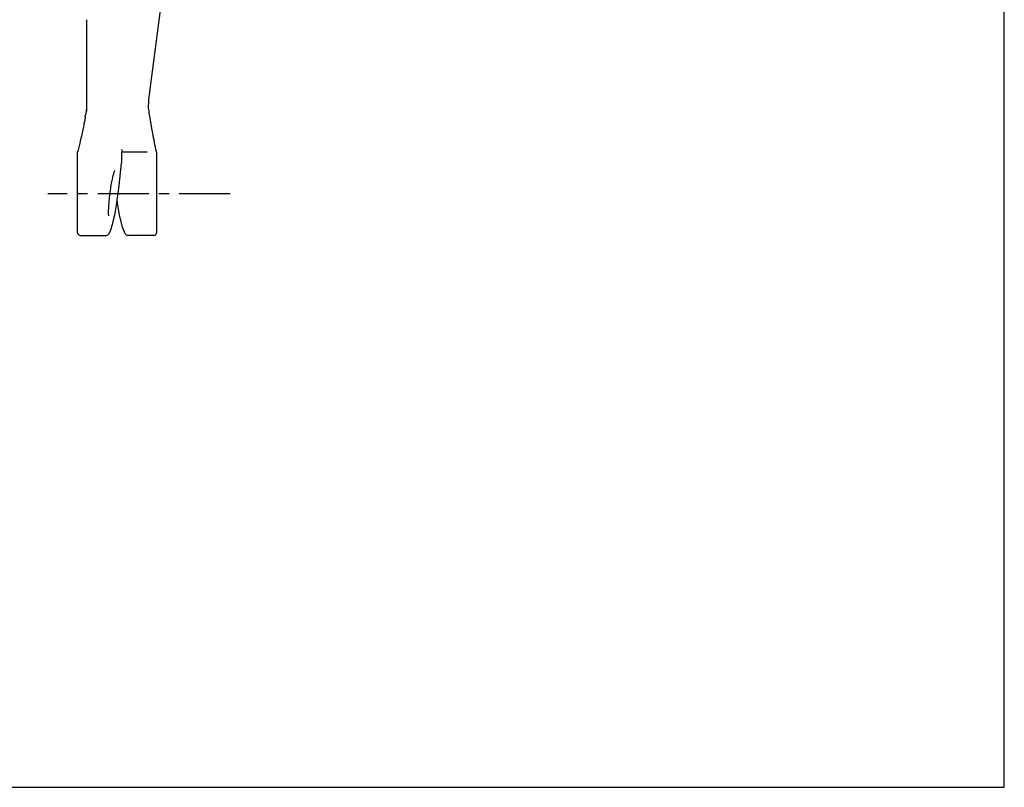
# Model space of a CAD drawing. Units: millimetres. Extents: x 0 to 297, y 0 to 210.
# Drawn here: x 178 to 297, y 0 to 92 of the extents above; entities that cross this region are included whole.
import ezdxf

# ---------------------------------------------------------------- set-up
doc = ezdxf.new("R2010")
doc.units = ezdxf.units.MM
doc.header["$LTSCALE"] = 16.335
doc.linetypes.add('CENTER', pattern=[0.6, 0.375, -0.075, 0.075, -0.075])
doc.layers.get('0').update_dxf_attribs({"linetype": 'CONTINUOUS'})
doc.layers.add('02___PRT_ALL_AXES', color=7, linetype='CONTINUOUS')
doc.layers.add('RUNDUNGEN', color=7, linetype='CONTINUOUS')

msp = doc.modelspace()

# ---------------------------------------------------------------- linework, layer by layer
at = {"color": 7, "linetype": 'CONTINUOUS'}
for p, q in [((297, 0), (297, 210)), ((186.33, 80.81), (186.36, 80.99)), ((186.42, 81.37), (186.36, 80.99)), ((186.47, 81.75), (186.46, 81.71)), ((194.39, 79.12), (194.13, 80.65)), ((194.45, 78.79), (194.39, 79.11)), ((185.71, 66.48), (188.84, 66.48)), ((194.61, 66.48), (191.47, 66.48)), ((0, 0), (297, 0))]:
    msp.add_line(p, q, dxfattribs=at)
for points in [[(193.95, 81.85), (193.93, 81.96), (193.93, 82.04), (193.92, 82.05)], [(193.98, 81.63), (193.96, 81.79), (193.95, 81.85)], [(186.33, 80.81), (186.31, 80.64), (186.27, 80.42), (186.22, 80.17)], [(186.46, 81.71), (186.44, 81.53), (186.42, 81.37)], [(194.13, 80.65), (194.04, 81.21), (194.01, 81.43), (193.98, 81.63)], [(186.22, 80.17), (186.17, 79.87), (186.1, 79.55), (186.03, 79.19), (185.95, 78.82), (185.86, 78.42), (185.77, 78.01), (185.67, 77.59)], [(194.9, 76.57), (194.84, 76.82), (194.78, 77.09), (194.72, 77.37), (194.67, 77.65), (194.61, 77.93), (194.56, 78.21), (194.5, 78.5), (194.45, 78.79)], [(185.67, 77.59), (185.47, 76.77), (185.42, 76.58)]]:
    msp.add_lwpolyline(points, dxfattribs=at)
at = {"layer": '02___PRT_ALL_AXES', "color": 7, "linetype": 'CENTER'}
msp.add_line((203.77, 71.46), (181.84, 71.46), dxfattribs=at)
at = {"layer": 'RUNDUNGEN', "color": 7, "linetype": 'CONTINUOUS'}
for p, q in [((194.09, 83.77), (198.93, 120.49)), ((186.5, 92.45), (186.5, 85.72)), ((186.5, 85.72), (186.49, 85.11)), ((186.49, 85.11), (186.48, 84.06)), ((186.47, 83.01), (186.47, 81.7)), ((193.95, 81.85), (193.95, 82)), ((193.95, 81.85), (193.95, 81.85)), ((186.46, 81.71), (186.46, 81.71)), ((186.47, 81.48), (186.46, 81.43)), ((186.47, 81.7), (186.47, 81.48)), ((194.05, 81.17), (194.05, 81.17)), ((194.39, 79.12), (194.39, 79.11)), ((185.41, 66.78), (185.41, 76.5)), ((185.42, 76.58), (185.42, 76.58)), ((190.74, 75.67), (190.74, 76.04)), ((190.76, 76.54), (193.77, 76.54)), ((194.9, 76.57), (194.9, 76.57)), ((194.91, 76.51), (194.91, 66.78)), ((190.4, 72.47), (190.71, 75.18)), ((189.89, 74.25), (189.9, 74.27)), ((190.28, 71.46), (190.4, 72.47)), ((189.14, 69.14), (189.14, 69.32)), ((189.14, 69), (189.14, 69.14)), ((189.14, 69), (189.14, 68.99)), ((189.14, 68.94), (189.14, 68.99)), ((189.79, 68.5), (189.88, 68.94)), ((188.84, 66.48), (188.84, 66.48)), ((189.31, 66.93), (189.38, 67.07)), ((189.31, 66.92), (189.31, 66.93)), ((189.38, 67.07), (189.48, 67.36)), ((190.95, 67.05), (191, 66.93)), ((191.06, 66.81), (191.07, 66.79)), ((191.07, 66.79), (191.13, 66.7)), ((191.45, 66.48), (191.48, 66.48)), ((191.48, 66.48), (191.47, 66.48))]:
    msp.add_line(p, q, dxfattribs=at)
for points in [[(186.48, 84.06), (186.47, 83.53), (186.47, 83.01)], [(193.95, 82), (193.97, 82.46), (194, 82.93), (194.05, 83.42), (194.09, 83.77)], [(190.74, 76.04), (190.74, 76.13), (190.74, 76.24), (190.74, 76.35), (190.75, 76.45), (190.76, 76.54), (190.76, 76.62), (190.77, 76.68), (190.78, 76.74), (190.78, 76.78), (190.79, 76.81)], [(190.71, 75.18), (190.72, 75.24), (190.73, 75.42), (190.74, 75.59), (190.74, 75.67)], [(189.23, 70.8), (189.26, 71.03), (189.28, 71.26), (189.31, 71.48), (189.34, 71.7), (189.37, 71.92), (189.4, 72.13), (189.43, 72.34), (189.47, 72.54), (189.5, 72.73), (189.53, 72.91), (189.57, 73.08), (189.6, 73.24), (189.64, 73.39), (189.67, 73.53), (189.7, 73.67), (189.73, 73.79), (189.76, 73.89), (189.79, 73.99), (189.82, 74.08), (189.84, 74.15), (189.87, 74.21), (189.89, 74.25)], [(189.88, 68.94), (189.97, 69.4), (190.05, 69.87), (190.12, 70.34), (190.19, 70.8), (190.25, 71.26), (190.28, 71.46)], [(189.14, 69.32), (189.14, 69.5), (189.15, 69.71), (189.16, 69.91), (189.18, 70.13), (189.19, 70.35), (189.21, 70.58), (189.23, 70.8)], [(190.16, 70.57), (190.22, 70.16), (190.3, 69.67), (190.39, 69.2), (190.47, 68.76), (190.57, 68.34), (190.66, 67.96), (190.75, 67.61), (190.85, 67.31), (190.95, 67.05)], [(189.15, 68.84), (189.15, 68.84), (189.15, 68.85), (189.15, 68.87), (189.15, 68.9), (189.14, 68.94)], [(189.48, 67.36), (189.59, 67.71), (189.69, 68.09), (189.79, 68.5)], [(188.84, 66.48), (188.86, 66.48), (188.97, 66.51), (189.06, 66.56), (189.13, 66.63), (189.19, 66.7), (189.24, 66.79), (189.25, 66.81)], [(189.25, 66.81), (189.26, 66.82), (189.28, 66.87), (189.31, 66.92)], [(191, 66.93), (191.01, 66.92), (191.03, 66.87), (191.06, 66.82), (191.06, 66.81)], [(191.13, 66.7), (191.18, 66.63), (191.25, 66.56)], [(191.25, 66.56), (191.34, 66.51), (191.45, 66.48)]]:
    msp.add_lwpolyline(points, dxfattribs=at)
for centre, start, end in [((185.71, 76.5), 165.9843, 180), ((194.61, 76.51), 0.0002, 13.115), ((185.71, 66.78), 180, 270), ((194.61, 66.78), 270, 360)]:
    msp.add_arc(centre, 0.3, start, end, dxfattribs=at)

doc.saveas('drawing.dxf')
